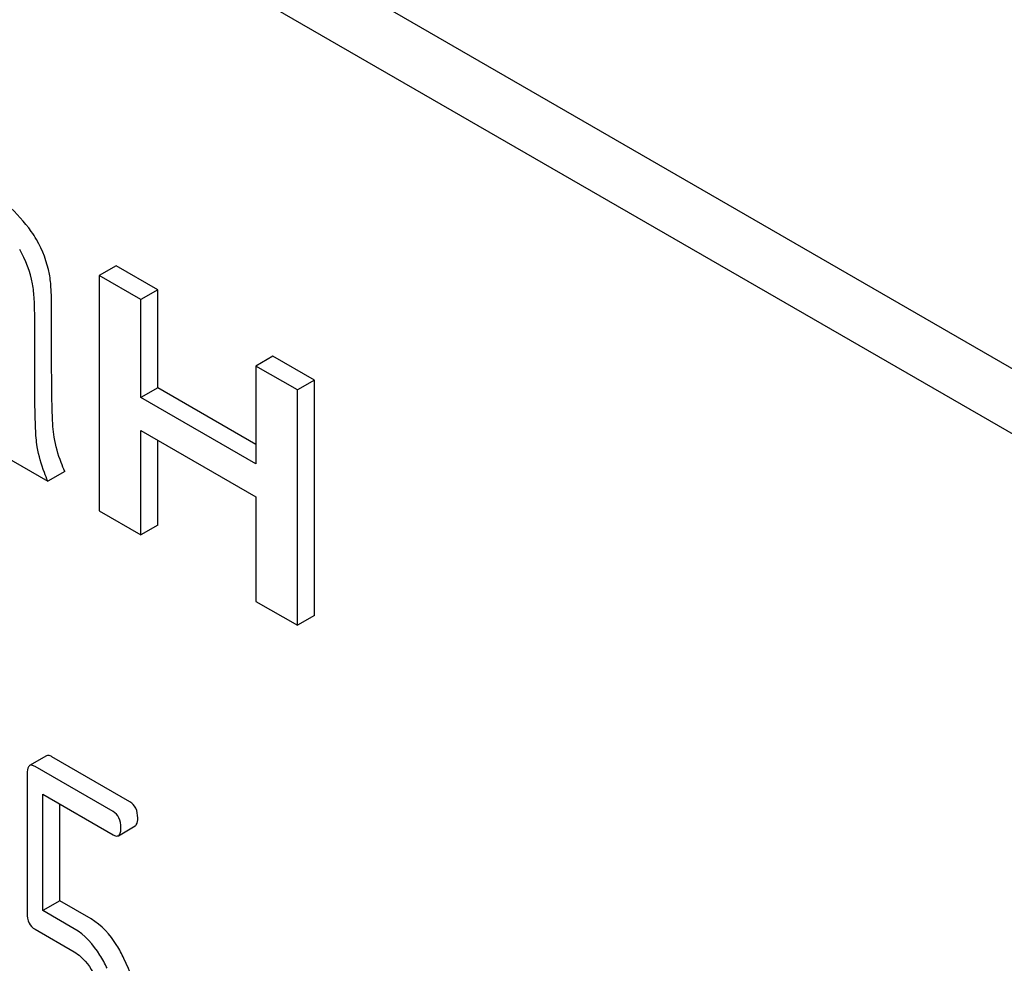
# Model space of a CAD drawing. Units: millimetres. Extents: x 0 to 8400, y -6 to 5940.
# Drawn here: x 5584 to 5597, y 1924 to 1936 of the extents above; entities that cross this region are included whole.
import ezdxf

# ---------------------------------------------------------------- set-up
doc = ezdxf.new("R2010")
doc.units = ezdxf.units.MM
doc.header["$LTSCALE"] = 462
doc.layers.get('0').update_dxf_attribs({"linetype": 'CONTINUOUS'})

msp = doc.modelspace()

# ---------------------------------------------------------------- linework, layer by layer
at = {"color": 7, "linetype": 'Continuous'}
for p, q in [((5608.094, 1924.739), (5544.454, 1961.48)), ((5607.387, 1924.331), (5543.747, 1961.072)), ((5585.422, 1932.621), (5585.209, 1932.499)), ((5585.943, 1932.32), (5585.422, 1932.621)), ((5585.209, 1932.499), (5585.209, 1929.541)), ((5585.731, 1932.197), (5585.209, 1932.499)), ((5585.943, 1932.32), (5585.731, 1932.197)), ((5585.943, 1931.089), (5585.943, 1932.32)), ((5585.731, 1930.966), (5585.731, 1932.197)), ((5584.61, 1931.372), (5584.61, 1932.04)), ((5584.398, 1931.249), (5584.398, 1931.917)), ((5587.39, 1931.484), (5587.178, 1931.362)), ((5587.912, 1931.183), (5587.39, 1931.484)), ((5587.178, 1931.362), (5587.178, 1930.131)), ((5587.7, 1931.061), (5587.178, 1931.362)), ((5587.912, 1931.183), (5587.7, 1931.061)), ((5587.912, 1928.226), (5587.912, 1931.183)), ((5585.943, 1931.089), (5585.731, 1930.966)), ((5587.178, 1930.376), (5585.943, 1931.089)), ((5587.7, 1928.103), (5587.7, 1931.061)), ((5587.178, 1930.131), (5585.731, 1930.966)), ((5585.731, 1929.24), (5585.731, 1930.551)), ((5585.731, 1930.551), (5587.178, 1929.716)), ((5585.943, 1929.362), (5585.943, 1930.429)), ((5584.018, 1930.229), (5584.563, 1929.914)), ((5584.775, 1930.037), (5584.563, 1929.914)), ((5587.178, 1929.716), (5587.178, 1928.404)), ((5585.209, 1929.541), (5585.731, 1929.24)), ((5585.943, 1929.362), (5585.731, 1929.24)), ((5587.178, 1928.404), (5587.7, 1928.103)), ((5587.912, 1928.226), (5587.7, 1928.103)), ((5584.546, 1926.462), (5584.333, 1926.34)), ((5585.594, 1925.885), (5584.613, 1926.451)), ((5585.382, 1925.762), (5584.401, 1926.329)), ((5584.303, 1926.239), (5584.303, 1924.485)), ((5584.499, 1924.518), (5584.499, 1925.98)), ((5584.499, 1925.98), (5585.382, 1925.47)), ((5584.711, 1924.641), (5584.711, 1925.858)), ((5585.449, 1925.459), (5585.661, 1925.582)), ((5584.711, 1924.641), (5584.499, 1924.518)), ((5585.105, 1924.413), (5584.711, 1924.641)), ((5584.893, 1924.29), (5584.499, 1924.518)), ((5584.401, 1924.283), (5584.893, 1923.999))]:
    msp.add_line(p, q, dxfattribs=at)
for centre in [(5583.194, 1932.246), (5582.982, 1932.123)]:
    msp.add_arc(centre, 1.414, 11.0819, 29.8767, dxfattribs=at)
for points, knots in [([(5595.576, 1968.519), (5598.168, 1961.839), (5603.917, 1948.604), (5614.042, 1929.433), (5625.579, 1911.076), (5634.164, 1899.477), (5638.652, 1893.892)], [0, 0, 0, 0, 0.248567, 0.499992, 0.751422, 1, 1, 1, 1]), ([(5584.42, 1932.951), (5584.4, 1932.986), (5584.297, 1933.144), (5584.166, 1933.283), (5584.058, 1933.384)], [0, 0, 0, 0, 0.216202, 1, 1, 1, 1]), ([(5584.61, 1932.04), (5584.61, 1932.135), (5584.607, 1932.295), (5584.594, 1932.455), (5584.582, 1932.518)], [0, 0, 0, 0, 0.59735, 1, 1, 1, 1]), ([(5584.398, 1931.917), (5584.398, 1932.013), (5584.395, 1932.172), (5584.382, 1932.332), (5584.37, 1932.395)], [0, 0, 0, 0, 0.59735, 1, 1, 1, 1]), ([(5584.642, 1930.468), (5584.634, 1930.511), (5584.624, 1930.621), (5584.611, 1930.922), (5584.61, 1931.179), (5584.61, 1931.372)], [0, 0, 0, 0, 0.147628, 0.363043, 1, 1, 1, 1]), ([(5584.429, 1930.345), (5584.416, 1930.422), (5584.408, 1930.575), (5584.398, 1930.876), (5584.398, 1931.1), (5584.398, 1931.249)], [0, 0, 0, 0, 0.257722, 0.507441, 1, 1, 1, 1]), ([(5584.775, 1930.037), (5584.759, 1930.074), (5584.701, 1930.213), (5584.66, 1930.359), (5584.642, 1930.468)], [0, 0, 0, 0, 0.266727, 1, 1, 1, 1]), ([(5584.563, 1929.914), (5584.547, 1929.95), (5584.49, 1930.089), (5584.448, 1930.235), (5584.429, 1930.345)], [0, 0, 0, 0, 0.258643, 1, 1, 1, 1]), ([(5584.613, 1926.451), (5584.606, 1926.455), (5584.586, 1926.465), (5584.559, 1926.47), (5584.546, 1926.462)], [0, 0, 0, 0, 0.327898, 1, 1, 1, 1]), ([(5584.333, 1926.34), (5584.328, 1926.336), (5584.302, 1926.309), (5584.303, 1926.269), (5584.303, 1926.239)], [0, 0, 0, 0, 0.175159, 1, 1, 1, 1]), ([(5584.401, 1926.329), (5584.394, 1926.332), (5584.374, 1926.343), (5584.347, 1926.347), (5584.333, 1926.34)], [0, 0, 0, 0, 0.327898, 1, 1, 1, 1]), ([(5585.692, 1925.682), (5585.692, 1925.724), (5585.681, 1925.805), (5585.625, 1925.867), (5585.594, 1925.885)], [0, 0, 0, 0, 0.538333, 1, 1, 1, 1]), ([(5585.48, 1925.56), (5585.48, 1925.602), (5585.469, 1925.682), (5585.413, 1925.744), (5585.382, 1925.762)], [0, 0, 0, 0, 0.538333, 1, 1, 1, 1]), ([(5585.661, 1925.582), (5585.666, 1925.585), (5585.692, 1925.612), (5585.692, 1925.652), (5585.692, 1925.682)], [0, 0, 0, 0, 0.172824, 1, 1, 1, 1]), ([(5585.449, 1925.459), (5585.454, 1925.463), (5585.48, 1925.49), (5585.48, 1925.53), (5585.48, 1925.56)], [0, 0, 0, 0, 0.172824, 1, 1, 1, 1]), ([(5585.382, 1925.47), (5585.388, 1925.467), (5585.408, 1925.456), (5585.435, 1925.452), (5585.449, 1925.459)], [0, 0, 0, 0, 0.325072, 1, 1, 1, 1]), ([(5584.303, 1924.485), (5584.303, 1924.443), (5584.312, 1924.362), (5584.369, 1924.301), (5584.401, 1924.283)], [0, 0, 0, 0, 0.539315, 1, 1, 1, 1]), ([(5585.519, 1923.917), (5585.492, 1923.973), (5585.389, 1924.163), (5585.239, 1924.336), (5585.105, 1924.413)], [0, 0, 0, 0, 0.286906, 1, 1, 1, 1]), ([(5585.307, 1923.795), (5585.28, 1923.851), (5585.177, 1924.041), (5585.027, 1924.213), (5584.893, 1924.29)], [0, 0, 0, 0, 0.286906, 1, 1, 1, 1]), ([(5584.893, 1923.999), (5584.922, 1923.982), (5585.039, 1923.895), (5585.119, 1923.768), (5585.168, 1923.668)], [0, 0, 0, 0, 0.228398, 1, 1, 1, 1]), ([(5585.692, 1923.202), (5585.692, 1923.262), (5585.677, 1923.508), (5585.6, 1923.749), (5585.519, 1923.917)], [0, 0, 0, 0, 0.243413, 1, 1, 1, 1])]:
    msp.add_open_spline(points, degree=3, knots=knots, dxfattribs=at)

doc.saveas('drawing.dxf')
